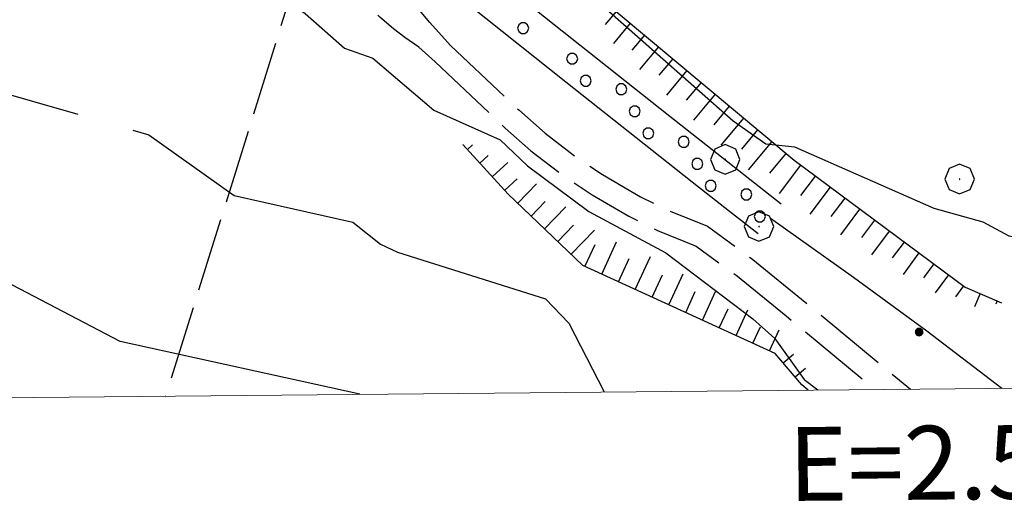
# Model space of a CAD drawing. Extents: x 2586645 to 2591469, y 4505173 to 4508631.
# Drawn here: x 2588341 to 2588475, y 4505648 to 4505713 of the extents above; entities that cross this region are included whole.
import ezdxf

# ---------------------------------------------------------------- set-up
doc = ezdxf.new("R2010")
doc.units = 0
doc.header["$LTSCALE"] = 5
doc.header["$MEASUREMENT"] = 0
for name, pattern in [('102', [2.5, 2, -0.5]), ('701', [2.5, 2, -0.5]), ('LSCA1', [1, -0.5, -0.5])]:
    doc.linetypes.add(name, pattern=pattern)
for name, color, linetype in [('10200000', 1, '102'), ('30100000', 2, 'Continuous'), ('301A0000', 1, 'Continuous'), ('30200000', 1, 'Continuous'), ('60100000', 1, 'LSCA1'), ('70100000', 1, '701'), ('70400000', 1, 'Continuous'), ('80200000', 1, 'Continuous'), ('80400000', 1, 'Continuous'), ('C301A000', 1, 'Continuous'), ('PARAMETR', 1, 'Continuous')]:
    doc.layers.add(name, color=color, linetype=linetype)
doc.styles.get("Standard").update_dxf_attribs({"font": 'romans.shx'})

# ---------------------------------------------------------------- blocks, each defined once
blk = doc.blocks.new('CERCHIO1')
at = {"linetype": 'Continuous'}
for p, q in [((-0.28, 0.28), (-0.397, -0.002)), ((0.003, 0.398), (-0.28, 0.28)), ((0.286, 0.28), (0.003, 0.398)), ((0.403, -0.002), (0.286, 0.28)), ((0, 0), (-0.002, -0.003)), ((0.002, 0.002), (0, 0)), ((0.005, 0.003), (0.002, 0.002)), ((0.009, 0.003), (0.005, 0.003)), ((0.011, 0.001), (0.009, 0.003)), ((0.013, -0.001), (0.011, 0.001)), ((-0.397, -0.002), (-0.28, -0.285)), ((-0.002, -0.003), (-0.002, -0.006)), ((-0.002, -0.006), (0, -0.009)), ((0, -0.009), (0.002, -0.011)), ((0.002, -0.011), (0.005, -0.013)), ((0.005, -0.013), (0.009, -0.012)), ((0.009, -0.012), (0.011, -0.011)), ((0.011, -0.011), (0.013, -0.008)), ((0.014, -0.005), (0.013, -0.001)), ((0.013, -0.008), (0.014, -0.005)), ((0.286, -0.285), (0.403, -0.002)), ((-0.28, -0.285), (0.003, -0.402)), ((0.003, -0.402), (0.286, -0.285))]:
    blk.add_line(p, q, dxfattribs=at)
blk = doc.blocks.new('CERCHIO5')
at = {"linetype": 'Continuous'}
for p, q in [((-0.196, 0.064), (-0.206, 0.001)), ((-0.206, 0.001), (-0.196, -0.062)), ((-0.003, -0.202), (-0.206, 0.001)), ((-0.206, 0.001), (-0.003, 0.001)), ((-0.196, -0.062), (0.022, 0.2)), ((-0.168, 0.12), (-0.196, 0.064)), ((0.162, -0.118), (-0.196, 0.064)), ((-0.196, 0.064), (0.19, -0.062)), ((-0.183, 0.032), (-0.184, 0.013)), ((-0.184, 0.013), (-0.184, -0.047)), ((-0.18, 0.058), (-0.183, 0.032)), ((-0.167, 0.093), (-0.182, 0.091)), ((-0.182, 0.091), (-0.092, 0.063)), ((-0.152, 0.092), (-0.18, 0.058)), ((-0.158, 0.051), (-0.172, 0.001)), ((-0.172, 0.001), (-0.165, -0.077)), ((-0.168, -0.118), (0.094, 0.177)), ((-0.123, 0.166), (-0.168, 0.12)), ((0.19, -0.062), (-0.168, 0.12)), ((-0.168, 0.12), (0, 0)), ((0, 0), (-0.168, -0.118)), ((-0.152, 0.092), (-0.167, 0.093)), ((-0.166, 0.023), (-0.083, 0.112)), ((-0.122, -0.02), (-0.166, 0.023)), ((-0.072, 0.156), (-0.158, 0.051)), ((-0.138, 0.053), (-0.158, -0.016)), ((-0.142, 0.108), (-0.152, 0.092)), ((-0.126, 0.022), (-0.152, 0.092)), ((-0.127, 0.089), (-0.145, 0)), ((-0.145, 0), (-0.12, -0.069)), ((-0.092, 0.063), (-0.144, 0.144)), ((-0.144, 0.144), (-0.002, 0.069)), ((-0.105, 0.116), (-0.142, 0.108)), ((-0.076, 0.082), (-0.138, 0.053)), ((-0.072, 0.156), (-0.127, 0.089)), ((-0.127, 0.089), (-0.123, 0.112)), ((-0.11, -0.009), (-0.127, 0.089)), ((-0.091, -0.032), (-0.126, 0.022)), ((-0.066, 0.194), (-0.123, 0.166)), ((0.06, 0.194), (-0.123, -0.164)), ((-0.123, -0.164), (-0.066, 0.194)), ((-0.003, -0.202), (-0.123, 0.166)), ((-0.123, 0.166), (0.162, -0.118)), ((-0.123, 0.112), (-0.114, 0.138)), ((-0.084, 0.048), (-0.122, -0.02)), ((-0.114, 0.138), (-0.098, 0.178)), ((-0.072, 0.156), (-0.105, 0.116)), ((-0.098, 0.178), (-0.082, 0.172)), ((-0.022, 0.154), (-0.084, 0.048)), ((-0.083, 0.112), (0.009, 0.101)), ((-0.082, 0.172), (-0.032, 0.175)), ((-0.05, 0.134), (-0.076, 0.082)), ((0.022, 0.2), (-0.072, 0.156)), ((-0.032, 0.175), (-0.072, 0.156)), ((-0.003, 0.152), (-0.072, 0.156)), ((-0.051, 0.061), (-0.07, -0.008)), ((-0.068, -0.179), (0.035, 0.008)), ((-0.003, 0.204), (-0.066, 0.194)), ((-0.066, 0.194), (0.116, -0.164)), ((0.012, 0.149), (-0.051, 0.112)), ((-0.051, 0.112), (-0.051, 0.061)), ((-0.016, 0.097), (-0.051, 0.061)), ((-0.051, 0.061), (-0.016, 0.097)), ((-0.04, 0.124), (-0.05, 0.134)), ((-0.032, 0.175), (-0.04, 0.124)), ((0.01, 0.186), (-0.032, 0.175)), ((0, 0.174), (-0.032, 0.175)), ((-0.032, 0.175), (0.012, 0.149)), ((0.006, 0.054), (-0.026, -0.018)), ((0.061, 0.125), (-0.022, 0.154)), ((-0.016, 0.097), (0.034, 0.11)), ((0.065, 0.085), (-0.016, 0.097)), ((-0.003, 0.001), (-0.003, 0.204)), ((0.06, 0.194), (-0.003, 0.204)), ((-0.003, 0.001), (0.06, 0.194)), ((0.116, 0.166), (-0.003, -0.202)), ((0.058, 0.137), (-0.003, 0.152)), ((-0.003, 0.001), (0.197, 0.001)), ((-0.003, 0.001), (-0.003, -0.202)), ((-0.002, 0.069), (0.042, 0.197)), ((0.042, 0.16), (0, 0.174)), ((0.072, 0.053), (0.002, -0.036)), ((0.067, 0.043), (0.006, 0.054)), ((0.009, 0.101), (0.072, 0.053)), ((0.034, 0.11), (0.01, 0.186)), ((0.026, -0.083), (0.079, 0.072)), ((0.147, 0.135), (0.033, 0.066)), ((0.033, 0.066), (0.19, 0.064)), ((0.034, 0.11), (0.093, 0.094)), ((0.074, -0.087), (0.034, 0.11)), ((0.035, 0.008), (0.147, 0.135)), ((0.094, 0.177), (0.038, -0.196)), ((0.042, 0.197), (0.067, 0.101)), ((0.107, 0.137), (0.042, 0.16)), ((0.051, -0.062), (0.106, 0.031)), ((0.118, 0.117), (0.058, 0.137)), ((0.116, 0.166), (0.06, 0.194)), ((0.06, -0.192), (0.116, 0.166)), ((0.162, 0.12), (0.06, -0.192)), ((0.079, 0.072), (0.061, 0.125)), ((0.119, 0.036), (0.065, 0.085)), ((0.065, -0.017), (0.067, 0.043)), ((0.067, 0.101), (0.08, 0.184)), ((0.08, 0.184), (0.195, -0.034)), ((0.093, 0.094), (0.124, 0.053)), ((0.14, 0.07), (0.097, -0.076)), ((0.106, 0.031), (0.14, 0.105)), ((0.158, 0.109), (0.107, 0.137)), ((0.162, 0.12), (0.116, 0.166)), ((0.116, -0.164), (0.162, 0.12)), ((0.116, -0.06), (0.119, 0.036)), ((0.156, 0.064), (0.118, 0.117)), ((0.124, 0.053), (0.124, 0.053)), ((0.124, 0.053), (0.128, -0.03)), ((0.131, -0.07), (0.156, 0.001)), ((0.14, 0.105), (0.14, 0.07)), ((0.162, 0.044), (0.156, 0.064)), ((0.156, 0.001), (0.162, 0.044)), ((0.174, 0.064), (0.158, 0.109)), ((0.19, 0.064), (0.162, 0.12)), ((0.19, 0.064), (0.173, -0.096)), ((0.182, -0.008), (0.174, 0.064)), ((0.2, 0.001), (0.19, 0.064)), ((0.19, -0.062), (0.2, 0.001)), ((-0.196, -0.062), (-0.168, -0.118)), ((0.173, -0.096), (-0.196, -0.062)), ((-0.184, -0.047), (-0.165, -0.099)), ((-0.168, -0.118), (-0.123, -0.164)), ((-0.165, -0.077), (-0.13, -0.127)), ((-0.165, -0.099), (-0.12, -0.15)), ((-0.158, -0.016), (-0.117, -0.042)), ((-0.15, -0.04), (-0.156, -0.11)), ((-0.156, -0.11), (-0.106, -0.134)), ((-0.122, -0.02), (-0.15, -0.04)), ((-0.13, -0.127), (-0.06, -0.146)), ((-0.125, -0.057), (-0.108, -0.025)), ((-0.101, -0.082), (-0.125, -0.057)), ((-0.123, -0.164), (-0.066, -0.192)), ((-0.108, -0.025), (-0.122, -0.02)), ((-0.12, -0.069), (-0.087, -0.093)), ((-0.12, -0.15), (-0.06, -0.163)), ((-0.117, -0.042), (-0.078, -0.017)), ((-0.101, -0.082), (-0.11, -0.009)), ((-0.106, -0.134), (-0.093, -0.156)), ((-0.003, -0.094), (-0.101, -0.082)), ((-0.083, -0.14), (-0.101, -0.082)), ((-0.064, -0.045), (-0.097, -0.097)), ((-0.097, -0.097), (0.026, -0.134)), ((-0.093, -0.156), (-0.091, -0.18)), ((-0.054, -0.075), (-0.091, -0.032)), ((-0.091, -0.18), (-0.054, -0.075)), ((-0.087, -0.093), (-0.028, -0.126)), ((-0.034, -0.151), (-0.083, -0.14)), ((-0.07, -0.008), (-0.042, -0.049)), ((0.038, -0.196), (-0.068, -0.179)), ((-0.066, -0.192), (-0.003, -0.202)), ((0.097, -0.076), (-0.064, -0.045)), ((-0.06, -0.146), (0.011, -0.159)), ((-0.06, -0.163), (-0.032, -0.185)), ((0.002, -0.036), (-0.054, -0.075)), ((0.051, -0.062), (-0.054, -0.075)), ((-0.054, -0.075), (0.051, -0.062)), ((-0.054, -0.075), (-0.049, -0.182)), ((-0.049, -0.182), (0.026, -0.083)), ((-0.042, -0.049), (0.014, -0.064)), ((0.048, -0.128), (-0.034, -0.151)), ((-0.032, -0.185), (0.04, -0.182)), ((-0.028, -0.126), (0.048, -0.128)), ((-0.026, -0.018), (0.022, -0.048)), ((0.136, -0.106), (-0.003, -0.094)), ((-0.003, -0.202), (0.06, -0.192)), ((0.011, -0.159), (0.044, -0.153)), ((0.014, -0.064), (0.048, -0.061)), ((0.022, -0.048), (0.075, -0.075)), ((0.026, -0.134), (0.074, -0.087)), ((0.128, -0.03), (0.035, -0.054)), ((0.035, -0.054), (0.048, -0.128)), ((0.04, -0.182), (0.062, -0.176)), ((0.044, -0.153), (0.098, -0.127)), ((0.048, -0.061), (0.065, -0.017)), ((0.048, -0.128), (0.107, -0.112)), ((0.128, -0.03), (0.051, -0.062)), ((0.06, -0.192), (0.116, -0.164)), ((0.062, -0.176), (0.095, -0.16)), ((0.075, -0.075), (0.152, -0.078)), ((0.095, -0.16), (0.119, -0.147)), ((0.098, -0.127), (0.131, -0.07)), ((0.107, -0.112), (0.116, -0.06)), ((0.116, -0.164), (0.162, -0.118)), ((0.119, -0.147), (0.136, -0.106)), ((0.195, -0.034), (0.128, -0.03)), ((0.152, -0.078), (0.175, -0.074)), ((0.162, -0.118), (0.19, -0.062)), ((0.175, -0.074), (0.182, -0.008))]:
    blk.add_line(p, q, dxfattribs=at)
blk = doc.blocks.new('BA1CORT')
at = {"linetype": 'Continuous'}
blk.add_line((0, 0), (0.7, 0), dxfattribs=at)
blk = doc.blocks.new('BA1LUNG')
at = {"linetype": 'Continuous'}
blk.add_line((0, 0), (1, 0), dxfattribs=at)
blk = doc.blocks.new('PALLINO1')
at = {"linetype": 'Continuous'}
for p, q in [((-0.121, 0.088), (-0.15, 0)), ((-0.15, 0), (-0.121, -0.088)), ((-0.046, 0.143), (-0.121, 0.088)), ((0.046, 0.143), (-0.046, 0.143)), ((0.121, 0.088), (0.046, 0.143)), ((0.15, 0), (0.121, 0.088)), ((0.121, -0.088), (0.15, 0)), ((-0.121, -0.088), (-0.046, -0.143)), ((-0.046, -0.143), (0.046, -0.143)), ((0.046, -0.143), (0.121, -0.088))]:
    blk.add_line(p, q, dxfattribs=at)
blk = doc.blocks.new('CAMP_D54B7B3B')
at = {"layer": 'C301A000', "linetype": 'Continuous', "xscale": 5, "yscale": 5, "zscale": 5}
for p in [(2588409.49, 4505712.244), (2588416.131, 4505708.104), (2588417.96, 4505705.12), (2588422.773, 4505703.965), (2588424.602, 4505700.98), (2588426.431, 4505697.996), (2588431.244, 4505696.841), (2588433.072, 4505693.856), (2588434.901, 4505690.872), (2588439.714, 4505689.717), (2588441.543, 4505686.732)]:
    blk.add_blockref('PALLINO1', p, dxfattribs=at)

msp = doc.modelspace()

# ---------------------------------------------------------------- linework, layer by layer
at = {"layer": '10200000', "linetype": '102', "flags": 128}
for points in [[(2588399.67, 4505709.91), (2588396.83, 4505713.02), (2588394.52, 4505715.81), (2588393.66, 4505716.53), (2588392.48, 4505717.69), (2588389.06, 4505720.88), (2588386.81, 4505722.88), (2588384.96, 4505724.44), (2588382.21, 4505726.34), (2588381.13, 4505727.27), (2588379.43, 4505728.96), (2588378.21, 4505730.18), (2588375.6, 4505732.03), (2588373.16, 4505733.88), (2588370.28, 4505735.12), (2588368.1, 4505736.25), (2588365.34, 4505737.78), (2588363.56, 4505738.84), (2588360.45, 4505741.19), (2588358.27, 4505742.81), (2588354.84, 4505745.03), (2588350.62, 4505747.66), (2588348.91, 4505748.62), (2588346.13, 4505750.28), (2588343.9, 4505751.75), (2588340.88, 4505753.69), (2588340.55, 4505753.91), (2588338.19, 4505755.66), (2588336.91, 4505756.69), (2588335.06, 4505758.38), (2588333.21, 4505759.78), (2588330.3, 4505761.53), (2588320.87, 4505766.5), (2588318.34, 4505767.84), (2588315.57, 4505768.88), (2588313.09, 4505769.65), (2588311.44, 4505770.09), (2588309.48, 4505770.34), (2588307.34, 4505770.62), (2588306.5, 4505770.94), (2588303.21, 4505772.06), (2588301.69, 4505772.62), (2588298.29, 4505774), (2588297.2, 4505774.44), (2588294.41, 4505775.25), (2588288.23, 4505775.66), (2588287.08, 4505775.75), (2588284.31, 4505775.94), (2588283.66, 4505776), (2588281.02, 4505776.34), (2588279.45, 4505776.72), (2588277.93, 4505777.19), (2588274.89, 4505778.06), (2588272.82, 4505778.46), (2588270.91, 4505778.9), (2588268.48, 4505779.44), (2588265.62, 4505779.75), (2588261.42, 4505780.03), (2588261.66, 4505780), (2588257.99, 4505780.31), (2588256.27, 4505780.59), (2588253.84, 4505781.06), (2588247.48, 4505782.41), (2588248.03, 4505782.28), (2588245.79, 4505782.69), (2588243.68, 4505783.06), (2588241.7, 4505783.38), (2588238.88, 4505783.78), (2588235.06, 4505784.34), (2588232.32, 4505784.72), (2588231.02, 4505784.91), (2588229.5, 4505785.25), (2588227.17, 4505785.84), (2588225.3, 4505786.16), (2588222.51, 4505786.59), (2588221.23, 4505786.75), (2588217.83, 4505787.38), (2588214.03, 4505787.97), (2588211.37, 4505788.41), (2588210.44, 4505788.56), (2588203.88, 4505789.72), (2588202.6, 4505789.97), (2588199.34, 4505790.53), (2588198.02, 4505790.75), (2588195.88, 4505791.06), (2588193.28, 4505791.53), (2588193.27, 4505791.53), (2588189.99, 4505792.44), (2588187.14, 4505793.34), (2588184.97, 4505793.59), (2588182.31, 4505793.81), (2588179.86, 4505793.81), (2588176.75, 4505793.59), (2588174.31, 4505793.37), (2588172.5, 4505792.89), (2588170.9, 4505792.72), (2588168.31, 4505792.48), (2588166.62, 4505792.18), (2588163.36, 4505791.94), (2588160.82, 4505791.66), (2588157.99, 4505791.09), (2588155.02, 4505790.31), (2588154.15, 4505790.09), (2588152.14, 4505789.69), (2588149.86, 4505789.31), (2588147.39, 4505788.75), (2588144.44, 4505787.94), (2588142.52, 4505787.03), (2588140.38, 4505785.56), (2588138.5, 4505783.91), (2588137.49, 4505783.09), (2588135.31, 4505781.38), (2588133.7, 4505780.31), (2588132.05, 4505779.31), (2588130.23, 4505778.44), (2588126.7, 4505777.19), (2588126.16, 4505777), (2588123.48, 4505775.29), (2588120.66, 4505773.65), (2588117.51, 4505771.94), (2588115.97, 4505770.72), (2588114.19, 4505769.31), (2588112.68, 4505768.12), (2588110.96, 4505767.22), (2588109.29, 4505766.5), (2588106.58, 4505764.91), (2588103, 4505762.19), (2588100, 4505758.72), (2588098.4, 4505756.22), (2588097.19, 4505754.19), (2588096.35, 4505752.84), (2588093.44, 4505749.28), (2588091.69, 4505747.47), (2588090.51, 4505745.97), (2588089.27, 4505744.34), (2588087.65, 4505742.28), (2588086.24, 4505740.84), (2588085.23, 4505740.09), (2588082.44, 4505738.28), (2588080.81, 4505737.28), (2588079.5, 4505736.41), (2588077.68, 4505735.45), (2588075.84, 4505734.12), (2588073.68, 4505732.45), (2588072.34, 4505731.03), (2588070.62, 4505729.34), (2588069.06, 4505727.22), (2588067.97, 4505725.31), (2588066.92, 4505722.97), (2588066.15, 4505720.47), (2588065.58, 4505718.16), (2588065.18, 4505716.12), (2588064.67, 4505713.88), (2588064.34, 4505712.09), (2588063.92, 4505709.34), (2588063.96, 4505706.91), (2588063.91, 4505705.03), (2588063.79, 4505703.41), (2588063.58, 4505700.56), (2588063.39, 4505698.38), (2588063.06, 4505696.56), (2588062.32, 4505694.91), (2588061.31, 4505693.09), (2588060.3, 4505691.06), (2588059.34, 4505688.84), (2588058.41, 4505686.03), (2588058.05, 4505685), (2588057.01, 4505682.09), (2588056.25, 4505680.38), (2588055.48, 4505678.94), (2588054.61, 4505677.28), (2588049.77, 4505667.38), (2588049.86, 4505667.59), (2588049.12, 4505666.03), (2588048.02, 4505663.47), (2588047.65, 4505662.53), (2588046.33, 4505659.44)], [(2588397.56, 4505707.69), (2588395.34, 4505709.66), (2588393.46, 4505710.96), (2588391.94, 4505712.17), (2588390.1, 4505713.72), (2588388.94, 4505714.78), (2588387.58, 4505715.85), (2588385.54, 4505717.41), (2588383.57, 4505719.16), (2588382.01, 4505720.47), (2588379.66, 4505722.09), (2588377.83, 4505723.06), (2588375.44, 4505724.91), (2588373.1, 4505726.77), (2588371.89, 4505727.75), (2588370.19, 4505728.96), (2588368.39, 4505730.56), (2588365.91, 4505731.84), (2588362.78, 4505733.56), (2588360.81, 4505734.75), (2588359.56, 4505735.69), (2588356.66, 4505737.84), (2588355.31, 4505738.84), (2588352.29, 4505740.81), (2588348.11, 4505743.41), (2588346.02, 4505744.59), (2588343.76, 4505745.94), (2588341.84, 4505747.22), (2588338.81, 4505749.16), (2588337.55, 4505750), (2588335.31, 4505751.66), (2588333.5, 4505753.12), (2588331.95, 4505754.53), (2588330.27, 4505755.81), (2588328.14, 4505757.09), (2588324.93, 4505758.78), (2588323.81, 4505759.38), (2588321.99, 4505760.19), (2588319.94, 4505761.41), (2588318.54, 4505762.16), (2588316.32, 4505763.34), (2588314.28, 4505764.09), (2588311.99, 4505764.8), (2588310.41, 4505765.25), (2588308.24, 4505765.53), (2588306.19, 4505765.78), (2588303.4, 4505766.78), (2588301.15, 4505767.56), (2588299.57, 4505768.16), (2588296.45, 4505769.41), (2588295.59, 4505769.75), (2588293.56, 4505770.34), (2588291.73, 4505770.47), (2588289.68, 4505770.62), (2588287.38, 4505770.78), (2588285.11, 4505770.94), (2588282.63, 4505771.16), (2588280.16, 4505771.47), (2588278.16, 4505771.94), (2588276.65, 4505772.41), (2588273.52, 4505773.31), (2588271.65, 4505773.78), (2588270.33, 4505773.92), (2588268.43, 4505774.37), (2588265.94, 4505774.66), (2588264.19, 4505774.8), (2588260.86, 4505775.12), (2588257.16, 4505775.44), (2588255.47, 4505775.72), (2588251.99, 4505776.41), (2588249, 4505777.03), (2588246.99, 4505777.47), (2588243.88, 4505778.03), (2588242.86, 4505778.22), (2588239.84, 4505778.66), (2588237.49, 4505779), (2588235.2, 4505779.34), (2588232.07, 4505779.75), (2588230.08, 4505780.06), (2588228.56, 4505780.41), (2588226.32, 4505780.97), (2588223.72, 4505781.41), (2588221.08, 4505781.81), (2588220.4, 4505781.91), (2588217.47, 4505782.44), (2588212.48, 4505783.22), (2588209.42, 4505783.72), (2588208.84, 4505783.81), (2588203.34, 4505784.78), (2588200.84, 4505785.28), (2588199.44, 4505785.53), (2588196.5, 4505786), (2588194.34, 4505786.31), (2588192.19, 4505786.69), (2588190.69, 4505787.12), (2588188.23, 4505787.81), (2588186.52, 4505788.04), (2588184.08, 4505788.7), (2588181.63, 4505788.92), (2588179.63, 4505788.7), (2588177.41, 4505788.48), (2588175.86, 4505788.04), (2588174.08, 4505787.81), (2588171.1, 4505787.31), (2588168.48, 4505787.03), (2588166.03, 4505787.06), (2588163.69, 4505787), (2588161.51, 4505786.75), (2588159.24, 4505786.31), (2588157.46, 4505785.84), (2588155.02, 4505785.22), (2588153.22, 4505784.84), (2588150.73, 4505784.44), (2588148.27, 4505783.88), (2588146.31, 4505783.34), (2588144.93, 4505782.69), (2588143.31, 4505781.59), (2588141.51, 4505780), (2588140.9, 4505779.5), (2588138.22, 4505777.41), (2588136.39, 4505776.19), (2588134.25, 4505774.91), (2588132.12, 4505773.88), (2588129.72, 4505773.03), (2588127.98, 4505772.41), (2588125.84, 4505770.83), (2588123.95, 4505770.12), (2588121.84, 4505768.71), (2588119.03, 4505766.84), (2588117.25, 4505765.44), (2588115.34, 4505763.94), (2588113.14, 4505762.78), (2588111.27, 4505761.97), (2588109.19, 4505760.83), (2588107.13, 4505759.25), (2588106.57, 4505758.75), (2588106.32, 4505758.47), (2588103.88, 4505755.66), (2588102.66, 4505753.75), (2588101.31, 4505751.47), (2588100.31, 4505749.88), (2588099.56, 4505748.97), (2588097.11, 4505745.97), (2588095.36, 4505744.16), (2588094.37, 4505742.91), (2588092.95, 4505741.03), (2588091.33, 4505738.97), (2588089.58, 4505737.19), (2588087.91, 4505735.97), (2588085.29, 4505734.25), (2588083.88, 4505733.38), (2588082.12, 4505732.22), (2588080.12, 4505731.06), (2588078.69, 4505729.78), (2588077.35, 4505728.78), (2588075.49, 4505727.19), (2588074.29, 4505726.03), (2588073.28, 4505724.66), (2588072.37, 4505723.06), (2588071.54, 4505721.19), (2588070.9, 4505719.12), (2588070.4, 4505717.09), (2588070, 4505715.06), (2588069.51, 4505712.88), (2588069.19, 4505711.19), (2588068.87, 4505709.03), (2588068.9, 4505707), (2588068.83, 4505704.75), (2588068.67, 4505702.5), (2588068.52, 4505700.38), (2588068.28, 4505697.69), (2588067.81, 4505695.12), (2588066.77, 4505692.75), (2588065.8, 4505691), (2588064.78, 4505688.97), (2588063.93, 4505687), (2588063.12, 4505684.56), (2588062.48, 4505682.75), (2588061.61, 4505680.28), (2588060.69, 4505678.22), (2588059.98, 4505676.91), (2588058.34, 4505673.75), (2588057.5, 4505671.97), (2588056.93, 4505670.81), (2588056.55, 4505670.03), (2588054.58, 4505666), (2588053.47, 4505663.66), (2588052.7, 4505661.88), (2588052.21, 4505660.66), (2588051.71, 4505659.49)], [(2588399.67, 4505709.91), (2588408.9, 4505701.16), (2588412.46, 4505698.03), (2588416.56, 4505694.88), (2588420.22, 4505692.41), (2588425.39, 4505689.41), (2588428.91, 4505687.66), (2588434.45, 4505685.41), (2588440.35, 4505681.09), (2588447.98, 4505674.88), (2588461.93, 4505663.34)], [(2588397.56, 4505707.69), (2588407.06, 4505698.69), (2588410.54, 4505695.62), (2588414.52, 4505692.56), (2588418.84, 4505689.66), (2588423.82, 4505686.75), (2588427.69, 4505684.84), (2588432.94, 4505682.72), (2588438.51, 4505678.62), (2588445.12, 4505673.25), (2588457.15, 4505663.29)]]:
    msp.add_lwpolyline(points, dxfattribs=at)
at = {"layer": '30100000', "linetype": 'Continuous', "flags": 128}
for points in [[(2588444.44, 4505688.41), (2588429.35, 4505700.27), (2588403.91, 4505720.53), (2588385.62, 4505735.39), (2588363.74, 4505752.82), (2588353.83, 4505760.23), (2588342.88, 4505767.66), (2588337.76, 4505770.73), (2588330.33, 4505774.65), (2588324.93, 4505777.02), (2588321.18, 4505778.22), (2588315.07, 4505778.49), (2588310.03, 4505777.55), (2588306.55, 4505776.56), (2588302.74, 4505775.17), (2588299.3, 4505773.59)], [(2588306.25, 4505771.02), (2588309.67, 4505772.22), (2588314.91, 4505773.37), (2588318.47, 4505773.54), (2588320.61, 4505773.15), (2588323.93, 4505771.98), (2588329.32, 4505769.53), (2588336.75, 4505765.46), (2588350.32, 4505756.51), (2588365.98, 4505744.64), (2588373.69, 4505738.52), (2588386.73, 4505727.97), (2588400.24, 4505716.99), (2588415.25, 4505704.97), (2588432.37, 4505691.44), (2588437.44, 4505687.45), (2588441.31, 4505684.41)]]:
    msp.add_lwpolyline(points, dxfattribs=at)
at = {"layer": '301A0000', "linetype": 'Continuous', "flags": 128}
for points in [[(2588444.44, 4505688.41), (2588429.35, 4505700.27), (2588403.91, 4505720.53), (2588385.62, 4505735.39), (2588363.74, 4505752.82), (2588353.83, 4505760.23), (2588342.88, 4505767.66), (2588337.76, 4505770.73), (2588330.33, 4505774.65), (2588324.93, 4505777.02), (2588321.18, 4505778.22), (2588315.07, 4505778.49), (2588310.03, 4505777.55), (2588306.55, 4505776.56), (2588302.74, 4505775.17), (2588299.3, 4505773.59)], [(2588306.25, 4505771.02), (2588309.67, 4505772.22), (2588314.91, 4505773.37), (2588318.47, 4505773.54), (2588320.61, 4505773.15), (2588323.93, 4505771.98), (2588329.32, 4505769.53), (2588336.75, 4505765.46), (2588350.32, 4505756.51), (2588365.98, 4505744.64), (2588373.69, 4505738.52), (2588386.73, 4505727.97), (2588400.24, 4505716.99), (2588415.25, 4505704.97), (2588432.37, 4505691.44), (2588437.44, 4505687.45), (2588441.31, 4505684.41)]]:
    msp.add_lwpolyline(points, dxfattribs=at)
at = {"layer": '30200000', "linetype": 'Continuous', "flags": 128}
msp.add_lwpolyline([(2588442.98, 4505686.52), (2588454.23, 4505678.49), (2588464.16, 4505671.22), (2588474.31, 4505663.45)], dxfattribs=at)
at = {"layer": '60100000', "linetype": 'LSCA1', "flags": 128}
for points in [[(2588414.41, 4505720.94), (2588446.17, 4505694.34), (2588469.34, 4505677.15), (2588474.25, 4505675.05)], [(2588448.07, 4505663.21), (2588447.23, 4505663.94), (2588443.64, 4505668.16), (2588417.57, 4505680.09), (2588407.46, 4505689.77), (2588401.32, 4505696.48)]]:
    msp.add_lwpolyline(points, dxfattribs=at)
at = {"layer": '70100000', "linetype": '701', "flags": 128}
msp.add_lwpolyline([(2588379.66, 4505722.09), (2588361.07, 4505662.39)], dxfattribs=at)
at = {"layer": '80200000', "linetype": 'Continuous', "flags": 128}
for points in [[(2588478.38, 4505683.49), (2588475.3, 4505684.07), (2588471.77, 4505685.95), (2588465.14, 4505687.82), (2588446.27, 4505696.11), (2588442.35, 4505696.51), (2588437.91, 4505699.65), (2588418.51, 4505716.79), (2588413.44, 4505721.19), (2588400.34, 4505730.59), (2588389.69, 4505736.15), (2588382.31, 4505741.12), (2588353.68, 4505763.12), (2588345.26, 4505768.66), (2588323.84, 4505778.81), (2588317.15, 4505780.28), (2588314.13, 4505780.07), (2588301.2, 4505776.98), (2588292.73, 4505778.48), (2588281.73, 4505776.25)], [(2588214.94, 4505732.12), (2588220.3, 4505731.7), (2588226.73, 4505728.43), (2588242.69, 4505726.17), (2588257.21, 4505723.02), (2588271.12, 4505719.21), (2588288.81, 4505713.12), (2588293.62, 4505712.05), (2588310.36, 4505714.54), (2588337.17, 4505704.03), (2588349.19, 4505700.57)], [(2588341, 4505731.94), (2588359.02, 4505727.3), (2588364.4, 4505725.29), (2588379.95, 4505714.22), (2588385.31, 4505709.55), (2588389.12, 4505708.17), (2588397.4, 4505701.13), (2588406.38, 4505697.12), (2588410.07, 4505693.59), (2588418.38, 4505687.4), (2588428.79, 4505681.78), (2588440.58, 4505672.87), (2588443.58, 4505670.21), (2588447.55, 4505664.62), (2588449.4, 4505663.22)], [(2588356.62, 4505698.43), (2588358.81, 4505697.8), (2588370.34, 4505689.55), (2588386.41, 4505685.98), (2588390.17, 4505682.98), (2588392.45, 4505681.89), (2588412.53, 4505675.59), (2588415.69, 4505672.28), (2588420.45, 4505662.95)], [(2588387.39, 4505662.64), (2588354.92, 4505669.78), (2588324.77, 4505685.57)]]:
    msp.add_lwpolyline(points, dxfattribs=at)
at = {"layer": 'PARAMETR', "linetype": 'Continuous', "lineweight": 0, "flags": 128}
msp.add_lwpolyline([(2586826, 4505648), (2590346, 4505681), (2590320, 4508456), (2586801, 4508423)], close=True, dxfattribs=at)

# ---------------------------------------------------------------- block references
at = {"layer": '60100000', "linetype": 'Continuous'}
for name, p, xscale, yscale, zscale, rotation in [('BA1CORT', (2588422.07, 4505714.52), 3.27698195587059, 3.27698195587059, 3.27698195587059, 230.0655157817601), ('BA1LUNG', (2588423.99, 4505712.91), 3.556855564242739, 3.556855564242739, 3.556855564242739, 230.0655157991464), ('BA1CORT', (2588425.91, 4505711.31), 3.789040880359517, 3.789040880359517, 3.789040880359517, 230.0655158148382), ('BA1LUNG', (2588427.82, 4505709.7), 3.987447720382191, 3.987447720382191, 3.987447720382191, 230.0655158009232), ('BA1CORT', (2588429.74, 4505708.1), 4.160667567142021, 4.160667567142021, 4.160667567142021, 230.0655158171354), ('BA1LUNG', (2588431.66, 4505706.49), 4.314380834907166, 4.314380834907166, 4.314380834907166, 230.0655157907874), ('BA1CORT', (2588433.58, 4505704.89), 4.452539560531172, 4.452539560531172, 4.452539560531172, 230.0655157939297), ('BA1LUNG', (2588435.49, 4505703.28), 4.578004453503913, 4.578004453503913, 4.578004453503913, 230.0655157903027), ('BA1CORT', (2588437.41, 4505701.68), 4.692913083347631, 4.692913083347631, 4.692913083347631, 230.0655157918849), ('BA1LUNG', (2588439.33, 4505700.07), 4.798904758191769, 4.798904758191769, 4.798904758191769, 230.0655158074127), ('BA1CORT', (2588441.24, 4505698.47), 4.897264287959572, 4.897264287959572, 4.897264287959572, 230.0655157837664), ('BA1LUNG', (2588401.94, 4505695.81), 0.9531489684310501, 0.9531489684310501, 0.9531489684310501, 42.46053482019472), ('BA1LUNG', (2588443.16, 4505696.87), 4.989017371435086, 4.989017371435086, 4.989017371435086, 230.0655157895393), ('BA1CORT', (2588403.63, 4505693.96), 2.17862986928104, 2.17862986928104, 2.17862986928104, 42.46053479970093), ('BA1CORT', (2588445.08, 4505695.26), 4.920648346253726, 4.920648346253726, 4.920648346253726, 230.0655157958097), ('BA1LUNG', (2588405.31, 4505692.12), 2.836902716164145, 2.836902716164145, 2.836902716164145, 42.46053485217197), ('BA1LUNG', (2588447.03, 4505693.7), 4.82401795301599, 4.82401795301599, 4.82401795301599, 233.4113278367183), ('BA1CORT', (2588407, 4505690.28), 3.289669212021365, 3.289669212021365, 3.289669212021365, 42.46053482197794), ('BA1CORT', (2588449.04, 4505692.21), 4.720031568225855, 4.720031568225855, 4.720031568225855, 233.4113278018553), ('BA1LUNG', (2588408.77, 4505688.52), 3.635164005701954, 3.635164005701954, 3.635164005701954, 46.24486094888402), ('BA1LUNG', (2588451.05, 4505690.72), 4.607476281583037, 4.607476281583037, 4.607476281583037, 233.411327824882), ('BA1CORT', (2588453.05, 4505689.23), 4.484812004563808, 4.484812004563808, 4.484812004563808, 233.4113278107465), ('BA1CORT', (2588410.58, 4505686.79), 3.914605311962698, 3.914605311962698, 3.914605311962698, 46.24486095956634), ('BA1LUNG', (2588412.39, 4505685.06), 4.149241402907194, 4.149241402907194, 4.149241402907194, 46.24486092320265), ('BA1LUNG', (2588455.06, 4505687.74), 4.350042096780861, 4.350042096780861, 4.350042096780861, 233.4113278391994), ('BA1CORT', (2588414.19, 4505683.33), 4.351474462943838, 4.351474462943838, 4.351474462943838, 46.24486093458171), ('BA1CORT', (2588457.07, 4505686.25), 4.200512891597591, 4.200512891597591, 4.200512891597591, 233.4113278314584), ('BA1LUNG', (2588416, 4505681.6), 4.529177791203452, 4.529177791203452, 4.529177791203452, 46.24486096163265), ('BA1LUNG', (2588459.08, 4505684.76), 4.032589530597981, 4.032589530597981, 4.032589530597981, 233.4113278040919), ('BA1CORT', (2588417.86, 4505679.96), 4.687663477273346, 4.687663477273346, 4.687663477273346, 65.39679468155292), ('BA1LUNG', (2588420.14, 4505678.92), 4.830685416933011, 4.830685416933011, 4.830685416933011, 65.39679469034415), ('BA1CORT', (2588461.08, 4505683.27), 3.841103322661797, 3.841103322661797, 3.841103322661797, 233.411327812767), ('BA1LUNG', (2588424.68, 4505676.84), 4.914636822631462, 4.914636822631462, 4.914636822631462, 65.39679468614227), ('BA1LUNG', (2588463.09, 4505681.78), 3.618345272910791, 3.618345272910791, 3.618345272910791, 233.4113278225953), ('BA1CORT', (2588422.41, 4505677.88), 4.960994808494073, 4.960994808494073, 4.960994808494073, 65.39679470024278), ('BA1CORT', (2588465.1, 4505680.29), 3.352068999948496, 3.352068999948496, 3.352068999948496, 233.4113278234863), ('BA1CORT', (2588426.96, 4505675.8), 4.779946173365643, 4.779946173365643, 4.779946173365643, 65.39679470008522), ('BA1LUNG', (2588429.23, 4505674.76), 4.631628286614494, 4.631628286614494, 4.631628286614494, 65.39679470295295), ('BA1LUNG', (2588467.11, 4505678.8), 3.021039259744875, 3.021039259744875, 3.021039259744875, 233.4113278089671), ('BA1CORT', (2588469.11, 4505677.31), 2.583286516127309, 2.583286516127309, 2.583286516127309, 233.4113278209066), ('BA1CORT', (2588431.5, 4505673.71), 4.466612085357759, 4.466612085357759, 4.466612085357759, 65.39679466880955), ('BA1LUNG', (2588433.77, 4505672.67), 4.280654941020734, 4.280654941020734, 4.280654941020734, 65.39679467840917), ('BA1LUNG', (2588471.38, 4505676.27), 1.935345959672199, 1.935345959672199, 1.935345959672199, 246.8506797854791), ('BA1CORT', (2588473.68, 4505675.29), 0.6603811601686326, 0.6603811601686326, 0.6603811601686326, 246.8506798249987), ('BA1CORT', (2588436.05, 4505671.63), 4.06765874007024, 4.06765874007024, 4.06765874007024, 65.39679468404582), ('BA1LUNG', (2588438.32, 4505670.59), 3.818400241427425, 3.818400241427425, 3.818400241427425, 65.39679467775686), ('BA1CORT', (2588440.59, 4505669.55), 3.517946816305152, 3.517946816305152, 3.517946816305152, 65.39679468072728), ('BA1LUNG', (2588442.87, 4505668.51), 3.139686307520635, 3.139686307520635, 3.139686307520635, 65.39679469907719), ('BA1CORT', (2588444.71, 4505666.9), 2.628686333568827, 2.628686333568827, 2.628686333568827, 40.41849964945676), ('BA1LUNG', (2588446.33, 4505665), 1.837925768776464, 1.837925768776464, 1.837925768776464, 40.4184996280812)]:
    msp.add_blockref(name, p, dxfattribs=dict(at, xscale=xscale, yscale=yscale, zscale=zscale, rotation=rotation))
at = {"layer": '70400000', "linetype": 'Continuous', "xscale": 5, "yscale": 5, "zscale": 5}
for p in [(2588436.84, 4505694.47), (2588468.58, 4505691.81), (2588441.41, 4505685.38)]:
    msp.add_blockref('CERCHIO1', p, dxfattribs=at)
at = {"layer": '80400000', "linetype": 'Continuous', "xscale": 2.5, "yscale": 2.5, "zscale": 2.5}
msp.add_blockref('CERCHIO5', (2588463.12, 4505671.06), dxfattribs=at)
at = {"layer": 'C301A000', "linetype": 'Continuous'}
msp.add_blockref('CAMP_D54B7B3B', (0, 0), dxfattribs=at)

# ---------------------------------------------------------------- texts
at = {"layer": 'PARAMETR', "linetype": 'Continuous', "lineweight": 0}
msp.add_text('E=2.588.500', height=10, rotation=0.5371, dxfattribs=at).set_placement((2588445.44, 4505648.18))

doc.saveas('drawing.dxf')
